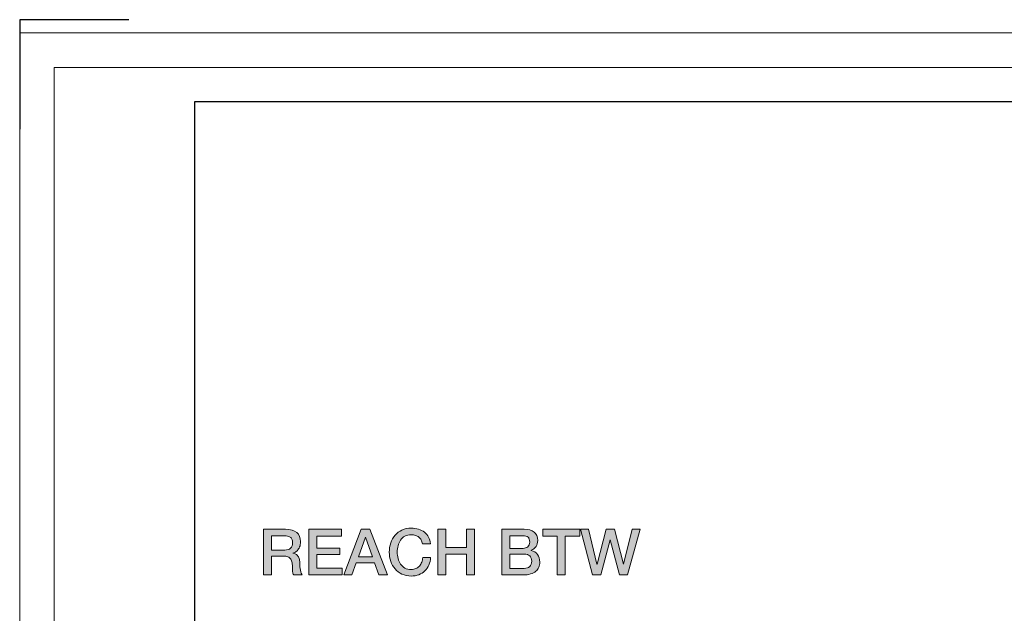
# Model space of a CAD drawing. Units: inches. Extents: x 6 to 205, y 7 to 290.
# Drawn here: x 6 to 92, y 238 to 290 of the extents above; entities that cross this region are included whole.
import ezdxf

# ---------------------------------------------------------------- set-up
doc = ezdxf.new("R2010")
doc.units = ezdxf.units.IN
doc.header["$MEASUREMENT"] = 0
doc.layers.add('DIMENSION', color=7, linetype='Continuous')
doc.layers.add('Layer 1', color=7, linetype='Continuous')

# ---------------------------------------------------------------- blocks, each defined once
blk = doc.blocks.new('block 3')
at = {"layer": 'Layer 1', "lineweight": 0}
blk.add_lwpolyline([(5.882, 7.412), (5.882, 288.833), (204.726, 288.833), (204.726, 7.412), (5.882, 7.412)], dxfattribs=at)
blk = doc.blocks.new('block 2')
at = {"layer": 'Layer 1'}
blk.add_blockref('block 3', (0, 0), dxfattribs=at)
blk = doc.blocks.new('block 5')
at = {"layer": 'Layer 1', "lineweight": 0}
blk.add_lwpolyline([(5.882, 7.412), (5.882, 288.833), (204.726, 288.833), (204.726, 7.412), (5.882, 7.412)], dxfattribs=at)
blk = doc.blocks.new('block 4')
at = {"layer": 'Layer 1'}
blk.add_blockref('block 5', (0, 0), dxfattribs=at)
blk = doc.blocks.new('block 7')
at = {"layer": 'Layer 1', "lineweight": 0}
blk.add_lwpolyline([(8.89, 10.42), (8.89, 285.825), (201.718, 285.825), (201.718, 10.42), (8.89, 10.42)], dxfattribs=at)
blk = doc.blocks.new('block 6')
at = {"layer": 'Layer 1'}
blk.add_blockref('block 7', (0, 0), dxfattribs=at)
blk = doc.blocks.new('block 11')
at = {"layer": 'DIMENSION', "lineweight": 0}
blk.add_open_spline([(27.117, 245.636), (27.117, 245.636), (29.017, 245.636), (29.017, 245.636), (29.456, 245.636), (29.784, 245.541), (30.004, 245.351), (30.223, 245.162), (30.332, 244.898), (30.332, 244.56), (30.332, 244.371), (30.304, 244.214), (30.249, 244.089), (30.193, 243.965), (30.128, 243.865), (30.054, 243.788), (29.98, 243.712), (29.906, 243.657), (29.833, 243.624), (29.761, 243.59), (29.708, 243.568), (29.675, 243.557), (29.675, 243.557), (29.675, 243.546), (29.675, 243.546), (29.734, 243.538), (29.798, 243.52), (29.867, 243.49), (29.936, 243.46), (30, 243.413), (30.059, 243.348), (30.119, 243.283), (30.168, 243.198), (30.207, 243.095), (30.246, 242.991), (30.266, 242.86), (30.266, 242.704), (30.266, 242.47), (30.283, 242.257), (30.319, 242.066), (30.354, 241.875), (30.408, 241.738), (30.483, 241.657), (30.483, 241.657), (29.736, 241.657), (29.736, 241.657), (29.684, 241.742), (29.653, 241.837), (29.644, 241.941), (29.635, 242.045), (29.63, 242.145), (29.63, 242.242), (29.63, 242.424), (29.619, 242.581), (29.597, 242.713), (29.574, 242.844), (29.533, 242.954), (29.474, 243.041), (29.415, 243.129), (29.334, 243.193), (29.232, 243.234), (29.13, 243.275), (28.998, 243.295), (28.839, 243.295), (28.839, 243.295), (27.813, 243.295), (27.813, 243.295), (27.813, 243.295), (27.813, 241.657), (27.813, 241.657), (27.813, 241.657), (27.117, 241.657), (27.117, 241.657), (27.117, 241.657), (27.117, 245.636), (27.117, 245.636)], degree=3, knots=[0, 0, 0, 0, 1, 1, 1, 2, 2, 2, 3, 3, 3, 4, 4, 4, 5, 5, 5, 6, 6, 6, 7, 7, 7, 8, 8, 8, 9, 9, 9, 10, 10, 10, 11, 11, 11, 12, 12, 12, 13, 13, 13, 14, 14, 14, 15, 15, 15, 16, 16, 16, 17, 17, 17, 18, 18, 18, 19, 19, 19, 20, 20, 20, 21, 21, 21, 22, 22, 22, 23, 23, 23, 24, 24, 24, 25, 25, 25, 25], dxfattribs=at)
blk = doc.blocks.new('block 10')
at = {"layer": 'DIMENSION'}
blk.add_blockref('block 11', (0, 0), dxfattribs=at)
blk = doc.blocks.new('block 13')
at = {"layer": 'DIMENSION', "lineweight": 0}
blk.add_open_spline([(27.813, 243.825), (27.813, 243.825), (28.956, 243.825), (28.956, 243.825), (29.179, 243.825), (29.348, 243.878), (29.463, 243.983), (29.578, 244.089), (29.636, 244.248), (29.636, 244.46), (29.636, 244.586), (29.617, 244.689), (29.58, 244.769), (29.543, 244.849), (29.492, 244.911), (29.427, 244.956), (29.362, 245), (29.287, 245.03), (29.204, 245.045), (29.12, 245.06), (29.034, 245.067), (28.945, 245.067), (28.945, 245.067), (27.813, 245.067), (27.813, 245.067), (27.813, 245.067), (27.813, 243.825), (27.813, 243.825)], degree=3, knots=[0, 0, 0, 0, 1, 1, 1, 2, 2, 2, 3, 3, 3, 4, 4, 4, 5, 5, 5, 6, 6, 6, 7, 7, 7, 8, 8, 8, 9, 9, 9, 9], dxfattribs=at)
blk = doc.blocks.new('block 12')
at = {"layer": 'DIMENSION'}
blk.add_blockref('block 13', (0, 0), dxfattribs=at)
blk = doc.blocks.new('block 15')
at = {"layer": 'DIMENSION', "lineweight": 0}
blk.add_open_spline([(27.117, 245.636), (27.117, 245.636), (29.017, 245.636), (29.017, 245.636), (29.455, 245.636), (29.784, 245.541), (30.004, 245.352), (30.223, 245.162), (30.332, 244.898), (30.332, 244.561), (30.332, 244.371), (30.304, 244.214), (30.249, 244.089), (30.193, 243.965), (30.128, 243.864), (30.054, 243.788), (29.98, 243.712), (29.906, 243.657), (29.834, 243.624), (29.761, 243.59), (29.708, 243.568), (29.675, 243.557), (29.675, 243.557), (29.675, 243.546), (29.675, 243.546), (29.734, 243.538), (29.798, 243.52), (29.867, 243.49), (29.936, 243.46), (30, 243.413), (30.059, 243.348), (30.119, 243.283), (30.168, 243.198), (30.207, 243.095), (30.246, 242.99), (30.266, 242.86), (30.266, 242.704), (30.266, 242.471), (30.283, 242.258), (30.319, 242.066), (30.354, 241.875), (30.408, 241.738), (30.483, 241.656), (30.483, 241.656), (29.736, 241.656), (29.736, 241.656), (29.684, 241.742), (29.653, 241.837), (29.644, 241.94), (29.635, 242.045), (29.63, 242.145), (29.63, 242.242), (29.63, 242.424), (29.619, 242.581), (29.597, 242.713), (29.574, 242.845), (29.533, 242.954), (29.474, 243.041), (29.415, 243.129), (29.334, 243.192), (29.232, 243.233), (29.13, 243.274), (28.998, 243.295), (28.839, 243.295), (28.839, 243.295), (27.813, 243.295), (27.813, 243.295), (27.813, 243.295), (27.813, 241.656), (27.813, 241.656), (27.813, 241.656), (27.117, 241.656), (27.117, 241.656), (27.117, 241.656), (27.117, 245.636), (27.117, 245.636)], degree=3, knots=[0, 0, 0, 0, 1, 1, 1, 2, 2, 2, 3, 3, 3, 4, 4, 4, 5, 5, 5, 6, 6, 6, 7, 7, 7, 8, 8, 8, 9, 9, 9, 10, 10, 10, 11, 11, 11, 12, 12, 12, 13, 13, 13, 14, 14, 14, 15, 15, 15, 16, 16, 16, 17, 17, 17, 18, 18, 18, 19, 19, 19, 20, 20, 20, 21, 21, 21, 22, 22, 22, 23, 23, 23, 24, 24, 24, 25, 25, 25, 25], dxfattribs=at)
blk = doc.blocks.new('block 16')
at = {"layer": 'DIMENSION', "lineweight": 0}
blk.add_open_spline([(27.813, 243.824), (27.813, 243.824), (28.956, 243.824), (28.956, 243.824), (29.179, 243.824), (29.348, 243.878), (29.463, 243.983), (29.578, 244.089), (29.636, 244.248), (29.636, 244.46), (29.636, 244.586), (29.617, 244.689), (29.58, 244.77), (29.543, 244.85), (29.492, 244.911), (29.427, 244.956), (29.362, 245), (29.287, 245.03), (29.204, 245.045), (29.12, 245.06), (29.034, 245.067), (28.944, 245.067), (28.944, 245.067), (27.813, 245.067), (27.813, 245.067), (27.813, 245.067), (27.813, 243.824), (27.813, 243.824)], degree=3, knots=[0, 0, 0, 0, 1, 1, 1, 2, 2, 2, 3, 3, 3, 4, 4, 4, 5, 5, 5, 6, 6, 6, 7, 7, 7, 8, 8, 8, 9, 9, 9, 9], dxfattribs=at)
blk = doc.blocks.new('block 17')
at = {"layer": 'DIMENSION'}
h = blk.add_hatch(color=7, dxfattribs=at)
h.dxf.hatch_style = 2
edge = h.paths.add_edge_path()
edge.add_spline(control_points=[(27.117, 245.636), (27.117, 245.636), (29.018, 245.636), (29.018, 245.636), (29.455, 245.636), (29.784, 245.541), (30.004, 245.352), (30.223, 245.162), (30.332, 244.898), (30.332, 244.561), (30.332, 244.371), (30.304, 244.214), (30.249, 244.089), (30.193, 243.965), (30.128, 243.864), (30.054, 243.788), (29.98, 243.712), (29.906, 243.657), (29.833, 243.624), (29.762, 243.59), (29.708, 243.568), (29.674, 243.557), (29.674, 243.557), (29.674, 243.546), (29.674, 243.546), (29.734, 243.538), (29.798, 243.52), (29.867, 243.49), (29.936, 243.46), (30, 243.413), (30.059, 243.348), (30.119, 243.283), (30.168, 243.198), (30.207, 243.095), (30.246, 242.99), (30.266, 242.86), (30.266, 242.704), (30.266, 242.471), (30.283, 242.258), (30.318, 242.066), (30.354, 241.875), (30.409, 241.738), (30.483, 241.656), (30.483, 241.656), (29.736, 241.656), (29.736, 241.656), (29.684, 241.742), (29.653, 241.837), (29.644, 241.94), (29.635, 242.045), (29.63, 242.145), (29.63, 242.242), (29.63, 242.424), (29.619, 242.581), (29.597, 242.713), (29.574, 242.845), (29.533, 242.954), (29.474, 243.041), (29.415, 243.129), (29.334, 243.192), (29.231, 243.233), (29.13, 243.274), (28.998, 243.295), (28.838, 243.295), (28.838, 243.295), (27.813, 243.295), (27.813, 243.295), (27.813, 243.295), (27.813, 241.656), (27.813, 241.656), (27.813, 241.656), (27.117, 241.656), (27.117, 241.656), (27.117, 241.656), (27.117, 245.636), (27.117, 245.636)], knot_values=[0, 0, 0, 0, 1, 1, 1, 2, 2, 2, 3, 3, 3, 4, 4, 4, 5, 5, 5, 6, 6, 6, 7, 7, 7, 8, 8, 8, 9, 9, 9, 10, 10, 10, 11, 11, 11, 12, 12, 12, 13, 13, 13, 14, 14, 14, 15, 15, 15, 16, 16, 16, 17, 17, 17, 18, 18, 18, 19, 19, 19, 20, 20, 20, 21, 21, 21, 22, 22, 22, 23, 23, 23, 24, 24, 24, 25, 25, 25, 25], degree=3, periodic=1)
edge = h.paths.add_edge_path()
edge.add_spline(control_points=[(27.813, 243.824), (27.813, 243.824), (28.956, 243.824), (28.956, 243.824), (29.179, 243.824), (29.348, 243.878), (29.463, 243.983), (29.579, 244.089), (29.636, 244.248), (29.636, 244.46), (29.636, 244.586), (29.617, 244.689), (29.58, 244.77), (29.543, 244.85), (29.492, 244.911), (29.427, 244.956), (29.361, 245), (29.287, 245.03), (29.204, 245.045), (29.12, 245.06), (29.034, 245.067), (28.944, 245.067), (28.944, 245.067), (27.813, 245.067), (27.813, 245.067), (27.813, 245.067), (27.813, 243.824), (27.813, 243.824)], knot_values=[0, 0, 0, 0, 1, 1, 1, 2, 2, 2, 3, 3, 3, 4, 4, 4, 5, 5, 5, 6, 6, 6, 7, 7, 7, 8, 8, 8, 9, 9, 9, 9], degree=3, periodic=1)
at = {"layer": 'DIMENSION', "lineweight": 0}
for points, knots in [([(27.117, 245.636), (27.117, 245.636), (29.018, 245.636), (29.018, 245.636), (29.455, 245.636), (29.784, 245.541), (30.004, 245.352), (30.223, 245.162), (30.332, 244.898), (30.332, 244.561), (30.332, 244.371), (30.304, 244.214), (30.249, 244.089), (30.193, 243.965), (30.128, 243.864), (30.054, 243.788), (29.98, 243.712), (29.906, 243.657), (29.833, 243.624), (29.762, 243.59), (29.708, 243.568), (29.674, 243.557), (29.674, 243.557), (29.674, 243.546), (29.674, 243.546), (29.734, 243.538), (29.798, 243.52), (29.867, 243.49), (29.936, 243.46), (30, 243.413), (30.059, 243.348), (30.119, 243.283), (30.168, 243.198), (30.207, 243.095), (30.246, 242.99), (30.266, 242.86), (30.266, 242.704), (30.266, 242.471), (30.283, 242.258), (30.318, 242.066), (30.354, 241.875), (30.409, 241.738), (30.483, 241.656), (30.483, 241.656), (29.736, 241.656), (29.736, 241.656), (29.684, 241.742), (29.653, 241.837), (29.644, 241.94), (29.635, 242.045), (29.63, 242.145), (29.63, 242.242), (29.63, 242.424), (29.619, 242.581), (29.597, 242.713), (29.574, 242.845), (29.533, 242.954), (29.474, 243.041), (29.415, 243.129), (29.334, 243.192), (29.231, 243.233), (29.13, 243.274), (28.998, 243.295), (28.838, 243.295), (28.838, 243.295), (27.813, 243.295), (27.813, 243.295), (27.813, 243.295), (27.813, 241.656), (27.813, 241.656), (27.813, 241.656), (27.117, 241.656), (27.117, 241.656), (27.117, 241.656), (27.117, 245.636), (27.117, 245.636)], [0, 0, 0, 0, 1, 1, 1, 2, 2, 2, 3, 3, 3, 4, 4, 4, 5, 5, 5, 6, 6, 6, 7, 7, 7, 8, 8, 8, 9, 9, 9, 10, 10, 10, 11, 11, 11, 12, 12, 12, 13, 13, 13, 14, 14, 14, 15, 15, 15, 16, 16, 16, 17, 17, 17, 18, 18, 18, 19, 19, 19, 20, 20, 20, 21, 21, 21, 22, 22, 22, 23, 23, 23, 24, 24, 24, 25, 25, 25, 25]), ([(27.813, 243.824), (27.813, 243.824), (28.956, 243.824), (28.956, 243.824), (29.179, 243.824), (29.348, 243.878), (29.463, 243.983), (29.579, 244.089), (29.636, 244.248), (29.636, 244.46), (29.636, 244.586), (29.617, 244.689), (29.58, 244.77), (29.543, 244.85), (29.492, 244.911), (29.427, 244.956), (29.361, 245), (29.287, 245.03), (29.204, 245.045), (29.12, 245.06), (29.034, 245.067), (28.944, 245.067), (28.944, 245.067), (27.813, 245.067), (27.813, 245.067), (27.813, 245.067), (27.813, 243.824), (27.813, 243.824)], [0, 0, 0, 0, 1, 1, 1, 2, 2, 2, 3, 3, 3, 4, 4, 4, 5, 5, 5, 6, 6, 6, 7, 7, 7, 8, 8, 8, 9, 9, 9, 9])]:
    blk.add_open_spline(points, degree=3, knots=knots, dxfattribs=at)
blk = doc.blocks.new('block 14')
at = {"layer": 'DIMENSION'}
for name in ['block 15', 'block 17', 'block 16']:
    blk.add_blockref(name, (0, 0), dxfattribs=at)
blk = doc.blocks.new('block 19')
at = {"layer": 'DIMENSION', "lineweight": 0}
blk.add_lwpolyline([(31.04, 245.636), (33.905, 245.636), (33.905, 245.034), (31.737, 245.034), (31.737, 243.992), (33.743, 243.992), (33.743, 243.423), (31.737, 243.423), (31.737, 242.258), (33.944, 242.258), (33.944, 241.657), (31.04, 241.657), (31.04, 245.636)], dxfattribs=at)
blk = doc.blocks.new('block 18')
at = {"layer": 'DIMENSION'}
blk.add_blockref('block 19', (0, 0), dxfattribs=at)
blk = doc.blocks.new('block 21')
at = {"layer": 'DIMENSION', "lineweight": 0}
blk.add_lwpolyline([(31.04, 245.636), (33.905, 245.636), (33.905, 245.034), (31.737, 245.034), (31.737, 243.991), (33.743, 243.991), (33.743, 243.423), (31.737, 243.423), (31.737, 242.259), (33.943, 242.259), (33.943, 241.656), (31.04, 241.656), (31.04, 245.636)], dxfattribs=at)
blk = doc.blocks.new('block 22')
at = {"layer": 'DIMENSION'}
h = blk.add_hatch(color=7, dxfattribs=at)
h.dxf.hatch_style = 2
h.paths.add_polyline_path([(31.04, 245.636), (33.905, 245.636), (33.905, 245.034), (31.737, 245.034), (31.737, 243.991), (33.743, 243.991), (33.743, 243.423), (31.737, 243.423), (31.737, 242.259), (33.943, 242.259), (33.943, 241.656), (31.04, 241.656)])
at = {"layer": 'DIMENSION', "lineweight": 0}
blk.add_lwpolyline([(31.04, 245.636), (33.905, 245.636), (33.905, 245.034), (31.737, 245.034), (31.737, 243.991), (33.743, 243.991), (33.743, 243.423), (31.737, 243.423), (31.737, 242.259), (33.943, 242.259), (33.943, 241.656), (31.04, 241.656), (31.04, 245.636), (31.04, 245.636)], dxfattribs=at)
blk = doc.blocks.new('block 20')
at = {"layer": 'DIMENSION'}
for name in ['block 21', 'block 22']:
    blk.add_blockref(name, (0, 0), dxfattribs=at)
blk = doc.blocks.new('block 24')
at = {"layer": 'DIMENSION', "lineweight": 0}
blk.add_lwpolyline([(35.616, 245.636), (36.357, 245.636), (37.89, 241.657), (37.143, 241.657), (36.77, 242.71), (35.181, 242.71), (34.808, 241.657), (34.089, 241.657), (35.616, 245.636)], dxfattribs=at)
blk = doc.blocks.new('block 23')
at = {"layer": 'DIMENSION'}
blk.add_blockref('block 24', (0, 0), dxfattribs=at)
blk = doc.blocks.new('block 26')
at = {"layer": 'DIMENSION', "lineweight": 0}
blk.add_lwpolyline([(35.37, 243.239), (36.586, 243.239), (35.989, 244.95), (35.972, 244.95), (35.37, 243.239)], dxfattribs=at)
blk = doc.blocks.new('block 25')
at = {"layer": 'DIMENSION'}
blk.add_blockref('block 26', (0, 0), dxfattribs=at)
blk = doc.blocks.new('block 28')
at = {"layer": 'DIMENSION', "lineweight": 0}
blk.add_lwpolyline([(35.615, 245.636), (36.357, 245.636), (37.889, 241.656), (37.143, 241.656), (36.769, 242.71), (35.181, 242.71), (34.808, 241.656), (34.089, 241.656), (35.615, 245.636)], dxfattribs=at)
blk = doc.blocks.new('block 29')
at = {"layer": 'DIMENSION', "lineweight": 0}
blk.add_lwpolyline([(35.37, 243.239), (36.586, 243.239), (35.989, 244.95), (35.972, 244.95), (35.37, 243.239)], dxfattribs=at)
blk = doc.blocks.new('block 30')
at = {"layer": 'DIMENSION'}
h = blk.add_hatch(color=7, dxfattribs=at)
h.dxf.hatch_style = 2
h.paths.add_polyline_path([(35.615, 245.636), (36.357, 245.636), (37.889, 241.656), (37.143, 241.656), (36.77, 242.71), (35.181, 242.71), (34.808, 241.656), (34.088, 241.656)])
h.paths.add_polyline_path([(35.37, 243.239), (36.586, 243.239), (35.989, 244.95), (35.972, 244.95)])
at = {"layer": 'DIMENSION', "lineweight": 0}
for points in [[(35.615, 245.636), (36.357, 245.636), (37.889, 241.656), (37.143, 241.656), (36.77, 242.71), (35.181, 242.71), (34.808, 241.656), (34.088, 241.656), (35.615, 245.636), (35.615, 245.636)], [(35.37, 243.239), (36.586, 243.239), (35.989, 244.95), (35.972, 244.95), (35.37, 243.239), (35.37, 243.239)]]:
    blk.add_lwpolyline(points, dxfattribs=at)
blk = doc.blocks.new('block 27')
at = {"layer": 'DIMENSION'}
for name in ['block 30', 'block 28', 'block 29']:
    blk.add_blockref(name, (0, 0), dxfattribs=at)
blk = doc.blocks.new('block 32')
at = {"layer": 'DIMENSION', "lineweight": 0}
blk.add_open_spline([(40.955, 244.371), (40.925, 244.486), (40.884, 244.592), (40.832, 244.688), (40.78, 244.785), (40.713, 244.868), (40.631, 244.939), (40.549, 245.01), (40.454, 245.064), (40.344, 245.103), (40.235, 245.143), (40.107, 245.162), (39.962, 245.162), (39.751, 245.162), (39.568, 245.119), (39.414, 245.034), (39.259, 244.948), (39.134, 244.834), (39.037, 244.691), (38.941, 244.548), (38.869, 244.385), (38.823, 244.204), (38.776, 244.021), (38.753, 243.836), (38.753, 243.646), (38.753, 243.457), (38.776, 243.271), (38.823, 243.089), (38.869, 242.907), (38.941, 242.744), (39.037, 242.601), (39.134, 242.458), (39.259, 242.344), (39.414, 242.258), (39.568, 242.173), (39.751, 242.13), (39.962, 242.13), (40.118, 242.13), (40.256, 242.157), (40.375, 242.211), (40.494, 242.265), (40.596, 242.339), (40.681, 242.434), (40.767, 242.529), (40.834, 242.639), (40.882, 242.766), (40.93, 242.892), (40.962, 243.028), (40.977, 243.172), (40.977, 243.172), (41.657, 243.172), (41.657, 243.172), (41.642, 242.935), (41.591, 242.717), (41.503, 242.52), (41.416, 242.324), (41.298, 242.153), (41.15, 242.01), (41.001, 241.867), (40.826, 241.757), (40.626, 241.679), (40.425, 241.601), (40.204, 241.562), (39.962, 241.562), (39.665, 241.562), (39.399, 241.617), (39.163, 241.726), (38.927, 241.836), (38.727, 241.985), (38.564, 242.175), (38.4, 242.364), (38.275, 242.585), (38.188, 242.838), (38.1, 243.091), (38.057, 243.36), (38.057, 243.646), (38.057, 243.929), (38.1, 244.196), (38.188, 244.449), (38.275, 244.701), (38.4, 244.923), (38.564, 245.112), (38.727, 245.301), (38.927, 245.452), (39.163, 245.563), (39.399, 245.675), (39.665, 245.73), (39.962, 245.73), (40.186, 245.73), (40.395, 245.7), (40.592, 245.638), (40.789, 245.577), (40.963, 245.488), (41.113, 245.371), (41.264, 245.254), (41.386, 245.112), (41.479, 244.945), (41.571, 244.777), (41.629, 244.586), (41.651, 244.371), (41.651, 244.371), (40.955, 244.371), (40.955, 244.371)], degree=3, knots=[0, 0, 0, 0, 1, 1, 1, 2, 2, 2, 3, 3, 3, 4, 4, 4, 5, 5, 5, 6, 6, 6, 7, 7, 7, 8, 8, 8, 9, 9, 9, 10, 10, 10, 11, 11, 11, 12, 12, 12, 13, 13, 13, 14, 14, 14, 15, 15, 15, 16, 16, 16, 17, 17, 17, 18, 18, 18, 19, 19, 19, 20, 20, 20, 21, 21, 21, 22, 22, 22, 23, 23, 23, 24, 24, 24, 25, 25, 25, 26, 26, 26, 27, 27, 27, 28, 28, 28, 29, 29, 29, 30, 30, 30, 31, 31, 31, 32, 32, 32, 33, 33, 33, 34, 34, 34, 34], dxfattribs=at)
blk = doc.blocks.new('block 31')
at = {"layer": 'DIMENSION'}
blk.add_blockref('block 32', (0, 0), dxfattribs=at)
blk = doc.blocks.new('block 34')
at = {"layer": 'DIMENSION', "lineweight": 0}
blk.add_open_spline([(40.954, 244.371), (40.925, 244.485), (40.884, 244.592), (40.832, 244.688), (40.78, 244.785), (40.713, 244.868), (40.632, 244.939), (40.549, 245.01), (40.454, 245.064), (40.344, 245.104), (40.235, 245.143), (40.108, 245.162), (39.963, 245.162), (39.751, 245.162), (39.568, 245.119), (39.414, 245.034), (39.259, 244.948), (39.134, 244.834), (39.037, 244.691), (38.941, 244.548), (38.869, 244.386), (38.823, 244.203), (38.777, 244.021), (38.753, 243.836), (38.753, 243.646), (38.753, 243.457), (38.777, 243.271), (38.823, 243.089), (38.869, 242.907), (38.941, 242.744), (39.037, 242.602), (39.134, 242.458), (39.259, 242.344), (39.414, 242.259), (39.568, 242.173), (39.751, 242.13), (39.963, 242.13), (40.118, 242.13), (40.256, 242.157), (40.375, 242.211), (40.494, 242.265), (40.596, 242.34), (40.681, 242.435), (40.767, 242.529), (40.834, 242.639), (40.882, 242.766), (40.93, 242.892), (40.962, 243.027), (40.977, 243.173), (40.977, 243.173), (41.657, 243.173), (41.657, 243.173), (41.642, 242.935), (41.591, 242.718), (41.504, 242.521), (41.416, 242.323), (41.298, 242.153), (41.15, 242.011), (41.001, 241.867), (40.826, 241.757), (40.626, 241.679), (40.425, 241.601), (40.204, 241.561), (39.963, 241.561), (39.665, 241.561), (39.399, 241.616), (39.163, 241.727), (38.927, 241.836), (38.727, 241.985), (38.564, 242.175), (38.4, 242.364), (38.275, 242.585), (38.188, 242.838), (38.1, 243.091), (38.056, 243.36), (38.056, 243.646), (38.056, 243.929), (38.1, 244.196), (38.188, 244.449), (38.275, 244.701), (38.4, 244.923), (38.564, 245.112), (38.727, 245.302), (38.927, 245.452), (39.163, 245.563), (39.399, 245.675), (39.665, 245.73), (39.963, 245.73), (40.186, 245.73), (40.395, 245.7), (40.593, 245.639), (40.789, 245.577), (40.963, 245.488), (41.113, 245.371), (41.264, 245.254), (41.385, 245.112), (41.479, 244.944), (41.571, 244.777), (41.629, 244.586), (41.651, 244.371), (41.651, 244.371), (40.954, 244.371), (40.954, 244.371)], degree=3, knots=[0, 0, 0, 0, 1, 1, 1, 2, 2, 2, 3, 3, 3, 4, 4, 4, 5, 5, 5, 6, 6, 6, 7, 7, 7, 8, 8, 8, 9, 9, 9, 10, 10, 10, 11, 11, 11, 12, 12, 12, 13, 13, 13, 14, 14, 14, 15, 15, 15, 16, 16, 16, 17, 17, 17, 18, 18, 18, 19, 19, 19, 20, 20, 20, 21, 21, 21, 22, 22, 22, 23, 23, 23, 24, 24, 24, 25, 25, 25, 26, 26, 26, 27, 27, 27, 28, 28, 28, 29, 29, 29, 30, 30, 30, 31, 31, 31, 32, 32, 32, 33, 33, 33, 34, 34, 34, 34], dxfattribs=at)
blk = doc.blocks.new('block 35')
at = {"layer": 'DIMENSION'}
h = blk.add_hatch(color=7, dxfattribs=at)
h.dxf.hatch_style = 2
edge = h.paths.add_edge_path()
edge.add_spline(control_points=[(40.954, 244.371), (40.925, 244.485), (40.884, 244.592), (40.832, 244.688), (40.78, 244.785), (40.713, 244.868), (40.632, 244.939), (40.549, 245.01), (40.454, 245.064), (40.344, 245.104), (40.234, 245.143), (40.107, 245.162), (39.962, 245.162), (39.751, 245.162), (39.567, 245.119), (39.414, 245.034), (39.259, 244.948), (39.134, 244.834), (39.037, 244.691), (38.94, 244.548), (38.869, 244.386), (38.823, 244.203), (38.777, 244.021), (38.753, 243.836), (38.753, 243.646), (38.753, 243.457), (38.777, 243.271), (38.823, 243.089), (38.869, 242.907), (38.94, 242.744), (39.037, 242.602), (39.134, 242.458), (39.259, 242.344), (39.414, 242.259), (39.567, 242.173), (39.751, 242.13), (39.962, 242.13), (40.118, 242.13), (40.256, 242.157), (40.375, 242.211), (40.494, 242.265), (40.596, 242.34), (40.682, 242.435), (40.767, 242.529), (40.834, 242.639), (40.882, 242.766), (40.93, 242.892), (40.962, 243.027), (40.977, 243.173), (40.977, 243.173), (41.657, 243.173), (41.657, 243.173), (41.642, 242.935), (41.591, 242.718), (41.503, 242.521), (41.416, 242.323), (41.298, 242.153), (41.149, 242.011), (41.001, 241.867), (40.827, 241.757), (40.626, 241.679), (40.425, 241.601), (40.204, 241.561), (39.962, 241.561), (39.665, 241.561), (39.398, 241.616), (39.163, 241.727), (38.927, 241.836), (38.727, 241.985), (38.564, 242.175), (38.4, 242.364), (38.275, 242.585), (38.188, 242.838), (38.101, 243.091), (38.057, 243.36), (38.057, 243.646), (38.057, 243.929), (38.101, 244.196), (38.188, 244.449), (38.275, 244.701), (38.4, 244.923), (38.564, 245.112), (38.727, 245.302), (38.927, 245.452), (39.163, 245.563), (39.398, 245.675), (39.665, 245.73), (39.962, 245.73), (40.186, 245.73), (40.395, 245.7), (40.592, 245.639), (40.789, 245.577), (40.963, 245.488), (41.113, 245.371), (41.264, 245.254), (41.385, 245.112), (41.479, 244.944), (41.571, 244.777), (41.629, 244.586), (41.651, 244.371), (41.651, 244.371), (40.954, 244.371), (40.954, 244.371)], knot_values=[0, 0, 0, 0, 1, 1, 1, 2, 2, 2, 3, 3, 3, 4, 4, 4, 5, 5, 5, 6, 6, 6, 7, 7, 7, 8, 8, 8, 9, 9, 9, 10, 10, 10, 11, 11, 11, 12, 12, 12, 13, 13, 13, 14, 14, 14, 15, 15, 15, 16, 16, 16, 17, 17, 17, 18, 18, 18, 19, 19, 19, 20, 20, 20, 21, 21, 21, 22, 22, 22, 23, 23, 23, 24, 24, 24, 25, 25, 25, 26, 26, 26, 27, 27, 27, 28, 28, 28, 29, 29, 29, 30, 30, 30, 31, 31, 31, 32, 32, 32, 33, 33, 33, 34, 34, 34, 34], degree=3, periodic=1)
at = {"layer": 'DIMENSION', "lineweight": 0}
blk.add_open_spline([(40.954, 244.371), (40.925, 244.485), (40.884, 244.592), (40.832, 244.688), (40.78, 244.785), (40.713, 244.868), (40.632, 244.939), (40.549, 245.01), (40.454, 245.064), (40.344, 245.104), (40.234, 245.143), (40.107, 245.162), (39.962, 245.162), (39.751, 245.162), (39.567, 245.119), (39.414, 245.034), (39.259, 244.948), (39.134, 244.834), (39.037, 244.691), (38.94, 244.548), (38.869, 244.386), (38.823, 244.203), (38.777, 244.021), (38.753, 243.836), (38.753, 243.646), (38.753, 243.457), (38.777, 243.271), (38.823, 243.089), (38.869, 242.907), (38.94, 242.744), (39.037, 242.602), (39.134, 242.458), (39.259, 242.344), (39.414, 242.259), (39.567, 242.173), (39.751, 242.13), (39.962, 242.13), (40.118, 242.13), (40.256, 242.157), (40.375, 242.211), (40.494, 242.265), (40.596, 242.34), (40.682, 242.435), (40.767, 242.529), (40.834, 242.639), (40.882, 242.766), (40.93, 242.892), (40.962, 243.027), (40.977, 243.173), (40.977, 243.173), (41.657, 243.173), (41.657, 243.173), (41.642, 242.935), (41.591, 242.718), (41.503, 242.521), (41.416, 242.323), (41.298, 242.153), (41.149, 242.011), (41.001, 241.867), (40.827, 241.757), (40.626, 241.679), (40.425, 241.601), (40.204, 241.561), (39.962, 241.561), (39.665, 241.561), (39.398, 241.616), (39.163, 241.727), (38.927, 241.836), (38.727, 241.985), (38.564, 242.175), (38.4, 242.364), (38.275, 242.585), (38.188, 242.838), (38.101, 243.091), (38.057, 243.36), (38.057, 243.646), (38.057, 243.929), (38.101, 244.196), (38.188, 244.449), (38.275, 244.701), (38.4, 244.923), (38.564, 245.112), (38.727, 245.302), (38.927, 245.452), (39.163, 245.563), (39.398, 245.675), (39.665, 245.73), (39.962, 245.73), (40.186, 245.73), (40.395, 245.7), (40.592, 245.639), (40.789, 245.577), (40.963, 245.488), (41.113, 245.371), (41.264, 245.254), (41.385, 245.112), (41.479, 244.944), (41.571, 244.777), (41.629, 244.586), (41.651, 244.371), (41.651, 244.371), (40.954, 244.371), (40.954, 244.371)], degree=3, knots=[0, 0, 0, 0, 1, 1, 1, 2, 2, 2, 3, 3, 3, 4, 4, 4, 5, 5, 5, 6, 6, 6, 7, 7, 7, 8, 8, 8, 9, 9, 9, 10, 10, 10, 11, 11, 11, 12, 12, 12, 13, 13, 13, 14, 14, 14, 15, 15, 15, 16, 16, 16, 17, 17, 17, 18, 18, 18, 19, 19, 19, 20, 20, 20, 21, 21, 21, 22, 22, 22, 23, 23, 23, 24, 24, 24, 25, 25, 25, 26, 26, 26, 27, 27, 27, 28, 28, 28, 29, 29, 29, 30, 30, 30, 31, 31, 31, 32, 32, 32, 33, 33, 33, 34, 34, 34, 34], dxfattribs=at)
blk = doc.blocks.new('block 33')
at = {"layer": 'DIMENSION'}
for name in ['block 34', 'block 35']:
    blk.add_blockref(name, (0, 0), dxfattribs=at)
blk = doc.blocks.new('block 37')
at = {"layer": 'DIMENSION', "lineweight": 0}
blk.add_lwpolyline([(42.275, 245.636), (42.972, 245.636), (42.972, 244.053), (44.783, 244.053), (44.783, 245.636), (45.48, 245.636), (45.48, 241.657), (44.783, 241.657), (44.783, 243.451), (42.972, 243.451), (42.972, 241.657), (42.275, 241.657), (42.275, 245.636)], dxfattribs=at)
blk = doc.blocks.new('block 36')
at = {"layer": 'DIMENSION'}
blk.add_blockref('block 37', (0, 0), dxfattribs=at)
blk = doc.blocks.new('block 39')
at = {"layer": 'DIMENSION', "lineweight": 0}
blk.add_lwpolyline([(42.276, 245.636), (42.972, 245.636), (42.972, 244.053), (44.783, 244.053), (44.783, 245.636), (45.48, 245.636), (45.48, 241.656), (44.783, 241.656), (44.783, 243.451), (42.972, 243.451), (42.972, 241.656), (42.276, 241.656), (42.276, 245.636)], dxfattribs=at)
blk = doc.blocks.new('block 40')
at = {"layer": 'DIMENSION'}
h = blk.add_hatch(color=7, dxfattribs=at)
h.dxf.hatch_style = 2
h.paths.add_polyline_path([(42.275, 245.636), (42.972, 245.636), (42.972, 244.053), (44.784, 244.053), (44.784, 245.636), (45.48, 245.636), (45.48, 241.656), (44.784, 241.656), (44.784, 243.451), (42.972, 243.451), (42.972, 241.656), (42.275, 241.656)])
at = {"layer": 'DIMENSION', "lineweight": 0}
blk.add_lwpolyline([(42.275, 245.636), (42.972, 245.636), (42.972, 244.053), (44.784, 244.053), (44.784, 245.636), (45.48, 245.636), (45.48, 241.656), (44.784, 241.656), (44.784, 243.451), (42.972, 243.451), (42.972, 241.656), (42.275, 241.656), (42.275, 245.636), (42.275, 245.636)], dxfattribs=at)
blk = doc.blocks.new('block 38')
at = {"layer": 'DIMENSION'}
for name in ['block 40', 'block 39']:
    blk.add_blockref(name, (0, 0), dxfattribs=at)
blk = doc.blocks.new('block 42')
at = {"layer": 'DIMENSION', "lineweight": 0}
blk.add_open_spline([(47.865, 245.636), (47.865, 245.636), (49.799, 245.636), (49.799, 245.636), (50.156, 245.636), (50.442, 245.554), (50.657, 245.391), (50.873, 245.227), (50.981, 244.98), (50.981, 244.649), (50.981, 244.449), (50.931, 244.277), (50.833, 244.134), (50.735, 243.991), (50.594, 243.88), (50.412, 243.802), (50.412, 243.802), (50.412, 243.791), (50.412, 243.791), (50.657, 243.739), (50.843, 243.623), (50.969, 243.443), (51.096, 243.262), (51.159, 243.037), (51.159, 242.766), (51.159, 242.609), (51.131, 242.464), (51.075, 242.328), (51.019, 242.193), (50.932, 242.075), (50.813, 241.977), (50.695, 241.878), (50.542, 241.801), (50.356, 241.743), (50.171, 241.685), (49.949, 241.657), (49.693, 241.657), (49.693, 241.657), (47.865, 241.657), (47.865, 241.657), (47.865, 241.657), (47.865, 245.636), (47.865, 245.636)], degree=3, knots=[0, 0, 0, 0, 1, 1, 1, 2, 2, 2, 3, 3, 3, 4, 4, 4, 5, 5, 5, 6, 6, 6, 7, 7, 7, 8, 8, 8, 9, 9, 9, 10, 10, 10, 11, 11, 11, 12, 12, 12, 13, 13, 13, 14, 14, 14, 14], dxfattribs=at)
blk = doc.blocks.new('block 41')
at = {"layer": 'DIMENSION'}
blk.add_blockref('block 42', (0, 0), dxfattribs=at)
blk = doc.blocks.new('block 44')
at = {"layer": 'DIMENSION', "lineweight": 0}
blk.add_open_spline([(48.562, 243.969), (48.562, 243.969), (49.699, 243.969), (49.699, 243.969), (49.866, 243.969), (50.005, 244.017), (50.117, 244.112), (50.228, 244.206), (50.284, 244.343), (50.284, 244.521), (50.284, 244.722), (50.234, 244.863), (50.133, 244.945), (50.033, 245.026), (49.888, 245.067), (49.699, 245.067), (49.699, 245.067), (48.562, 245.067), (48.562, 245.067), (48.562, 245.067), (48.562, 243.969), (48.562, 243.969)], degree=3, knots=[0, 0, 0, 0, 1, 1, 1, 2, 2, 2, 3, 3, 3, 4, 4, 4, 5, 5, 5, 6, 6, 6, 7, 7, 7, 7], dxfattribs=at)
blk = doc.blocks.new('block 43')
at = {"layer": 'DIMENSION'}
blk.add_blockref('block 44', (0, 0), dxfattribs=at)
blk = doc.blocks.new('block 46')
at = {"layer": 'DIMENSION', "lineweight": 0}
blk.add_open_spline([(48.562, 242.225), (48.562, 242.225), (49.793, 242.225), (49.793, 242.225), (50.005, 242.225), (50.17, 242.28), (50.287, 242.389), (50.404, 242.499), (50.462, 242.654), (50.462, 242.855), (50.462, 243.052), (50.404, 243.203), (50.287, 243.309), (50.17, 243.415), (50.005, 243.468), (49.793, 243.468), (49.793, 243.468), (48.562, 243.468), (48.562, 243.468), (48.562, 243.468), (48.562, 242.225), (48.562, 242.225)], degree=3, knots=[0, 0, 0, 0, 1, 1, 1, 2, 2, 2, 3, 3, 3, 4, 4, 4, 5, 5, 5, 6, 6, 6, 7, 7, 7, 7], dxfattribs=at)
blk = doc.blocks.new('block 45')
at = {"layer": 'DIMENSION'}
blk.add_blockref('block 46', (0, 0), dxfattribs=at)
blk = doc.blocks.new('block 48')
at = {"layer": 'DIMENSION', "lineweight": 0}
blk.add_open_spline([(47.865, 245.636), (47.865, 245.636), (49.799, 245.636), (49.799, 245.636), (50.155, 245.636), (50.442, 245.554), (50.657, 245.391), (50.873, 245.228), (50.981, 244.98), (50.981, 244.649), (50.981, 244.449), (50.931, 244.277), (50.833, 244.134), (50.735, 243.99), (50.594, 243.881), (50.412, 243.802), (50.412, 243.802), (50.412, 243.791), (50.412, 243.791), (50.657, 243.739), (50.843, 243.623), (50.969, 243.442), (51.096, 243.263), (51.159, 243.037), (51.159, 242.766), (51.159, 242.609), (51.131, 242.464), (51.075, 242.328), (51.02, 242.192), (50.932, 242.075), (50.813, 241.977), (50.695, 241.879), (50.542, 241.801), (50.356, 241.743), (50.171, 241.686), (49.949, 241.656), (49.693, 241.656), (49.693, 241.656), (47.865, 241.656), (47.865, 241.656), (47.865, 241.656), (47.865, 245.636), (47.865, 245.636)], degree=3, knots=[0, 0, 0, 0, 1, 1, 1, 2, 2, 2, 3, 3, 3, 4, 4, 4, 5, 5, 5, 6, 6, 6, 7, 7, 7, 8, 8, 8, 9, 9, 9, 10, 10, 10, 11, 11, 11, 12, 12, 12, 13, 13, 13, 14, 14, 14, 14], dxfattribs=at)
blk = doc.blocks.new('block 49')
at = {"layer": 'DIMENSION', "lineweight": 0}
blk.add_open_spline([(48.562, 243.97), (48.562, 243.97), (49.698, 243.97), (49.698, 243.97), (49.866, 243.97), (50.005, 244.017), (50.117, 244.111), (50.228, 244.206), (50.284, 244.343), (50.284, 244.522), (50.284, 244.722), (50.234, 244.863), (50.134, 244.944), (50.033, 245.026), (49.888, 245.067), (49.698, 245.067), (49.698, 245.067), (48.562, 245.067), (48.562, 245.067), (48.562, 245.067), (48.562, 243.97), (48.562, 243.97)], degree=3, knots=[0, 0, 0, 0, 1, 1, 1, 2, 2, 2, 3, 3, 3, 4, 4, 4, 5, 5, 5, 6, 6, 6, 7, 7, 7, 7], dxfattribs=at)
blk = doc.blocks.new('block 50')
at = {"layer": 'DIMENSION', "lineweight": 0}
blk.add_open_spline([(48.562, 242.225), (48.562, 242.225), (49.794, 242.225), (49.794, 242.225), (50.005, 242.225), (50.17, 242.279), (50.287, 242.39), (50.403, 242.499), (50.462, 242.654), (50.462, 242.854), (50.462, 243.052), (50.403, 243.203), (50.287, 243.309), (50.17, 243.415), (50.005, 243.468), (49.794, 243.468), (49.794, 243.468), (48.562, 243.468), (48.562, 243.468), (48.562, 243.468), (48.562, 242.225), (48.562, 242.225)], degree=3, knots=[0, 0, 0, 0, 1, 1, 1, 2, 2, 2, 3, 3, 3, 4, 4, 4, 5, 5, 5, 6, 6, 6, 7, 7, 7, 7], dxfattribs=at)
blk = doc.blocks.new('block 51')
at = {"layer": 'DIMENSION'}
h = blk.add_hatch(color=7, dxfattribs=at)
h.dxf.hatch_style = 2
edge = h.paths.add_edge_path()
edge.add_spline(control_points=[(47.865, 245.636), (47.865, 245.636), (49.799, 245.636), (49.799, 245.636), (50.155, 245.636), (50.441, 245.554), (50.657, 245.391), (50.873, 245.228), (50.981, 244.98), (50.981, 244.649), (50.981, 244.449), (50.932, 244.277), (50.833, 244.134), (50.734, 243.99), (50.594, 243.881), (50.412, 243.802), (50.412, 243.802), (50.412, 243.791), (50.412, 243.791), (50.657, 243.739), (50.843, 243.623), (50.97, 243.442), (51.096, 243.263), (51.159, 243.037), (51.159, 242.766), (51.159, 242.609), (51.131, 242.464), (51.075, 242.328), (51.02, 242.192), (50.932, 242.075), (50.813, 241.977), (50.694, 241.879), (50.542, 241.801), (50.356, 241.743), (50.17, 241.686), (49.949, 241.656), (49.693, 241.656), (49.693, 241.656), (47.865, 241.656), (47.865, 241.656), (47.865, 241.656), (47.865, 245.636), (47.865, 245.636)], knot_values=[0, 0, 0, 0, 1, 1, 1, 2, 2, 2, 3, 3, 3, 4, 4, 4, 5, 5, 5, 6, 6, 6, 7, 7, 7, 8, 8, 8, 9, 9, 9, 10, 10, 10, 11, 11, 11, 12, 12, 12, 13, 13, 13, 14, 14, 14, 14], degree=3, periodic=1)
edge = h.paths.add_edge_path()
edge.add_spline(control_points=[(48.562, 243.97), (48.562, 243.97), (49.698, 243.97), (49.698, 243.97), (49.866, 243.97), (50.005, 244.017), (50.117, 244.111), (50.228, 244.206), (50.284, 244.343), (50.284, 244.522), (50.284, 244.722), (50.233, 244.863), (50.134, 244.944), (50.034, 245.026), (49.889, 245.067), (49.698, 245.067), (49.698, 245.067), (48.562, 245.067), (48.562, 245.067), (48.562, 245.067), (48.562, 243.97), (48.562, 243.97)], knot_values=[0, 0, 0, 0, 1, 1, 1, 2, 2, 2, 3, 3, 3, 4, 4, 4, 5, 5, 5, 6, 6, 6, 7, 7, 7, 7], degree=3, periodic=1)
edge = h.paths.add_edge_path()
edge.add_spline(control_points=[(48.562, 242.225), (48.562, 242.225), (49.794, 242.225), (49.794, 242.225), (50.005, 242.225), (50.17, 242.279), (50.287, 242.39), (50.403, 242.499), (50.462, 242.654), (50.462, 242.854), (50.462, 243.052), (50.403, 243.203), (50.287, 243.309), (50.17, 243.415), (50.005, 243.468), (49.794, 243.468), (49.794, 243.468), (48.562, 243.468), (48.562, 243.468), (48.562, 243.468), (48.562, 242.225), (48.562, 242.225)], knot_values=[0, 0, 0, 0, 1, 1, 1, 2, 2, 2, 3, 3, 3, 4, 4, 4, 5, 5, 5, 6, 6, 6, 7, 7, 7, 7], degree=3, periodic=1)
at = {"layer": 'DIMENSION', "lineweight": 0}
for points, knots in [([(47.865, 245.636), (47.865, 245.636), (49.799, 245.636), (49.799, 245.636), (50.155, 245.636), (50.441, 245.554), (50.657, 245.391), (50.873, 245.228), (50.981, 244.98), (50.981, 244.649), (50.981, 244.449), (50.932, 244.277), (50.833, 244.134), (50.734, 243.99), (50.594, 243.881), (50.412, 243.802), (50.412, 243.802), (50.412, 243.791), (50.412, 243.791), (50.657, 243.739), (50.843, 243.623), (50.97, 243.442), (51.096, 243.263), (51.159, 243.037), (51.159, 242.766), (51.159, 242.609), (51.131, 242.464), (51.075, 242.328), (51.02, 242.192), (50.932, 242.075), (50.813, 241.977), (50.694, 241.879), (50.542, 241.801), (50.356, 241.743), (50.17, 241.686), (49.949, 241.656), (49.693, 241.656), (49.693, 241.656), (47.865, 241.656), (47.865, 241.656), (47.865, 241.656), (47.865, 245.636), (47.865, 245.636)], [0, 0, 0, 0, 1, 1, 1, 2, 2, 2, 3, 3, 3, 4, 4, 4, 5, 5, 5, 6, 6, 6, 7, 7, 7, 8, 8, 8, 9, 9, 9, 10, 10, 10, 11, 11, 11, 12, 12, 12, 13, 13, 13, 14, 14, 14, 14]), ([(48.562, 243.97), (48.562, 243.97), (49.698, 243.97), (49.698, 243.97), (49.866, 243.97), (50.005, 244.017), (50.117, 244.111), (50.228, 244.206), (50.284, 244.343), (50.284, 244.522), (50.284, 244.722), (50.233, 244.863), (50.134, 244.944), (50.034, 245.026), (49.889, 245.067), (49.698, 245.067), (49.698, 245.067), (48.562, 245.067), (48.562, 245.067), (48.562, 245.067), (48.562, 243.97), (48.562, 243.97)], [0, 0, 0, 0, 1, 1, 1, 2, 2, 2, 3, 3, 3, 4, 4, 4, 5, 5, 5, 6, 6, 6, 7, 7, 7, 7]), ([(48.562, 242.225), (48.562, 242.225), (49.794, 242.225), (49.794, 242.225), (50.005, 242.225), (50.17, 242.279), (50.287, 242.39), (50.403, 242.499), (50.462, 242.654), (50.462, 242.854), (50.462, 243.052), (50.403, 243.203), (50.287, 243.309), (50.17, 243.415), (50.005, 243.468), (49.794, 243.468), (49.794, 243.468), (48.562, 243.468), (48.562, 243.468), (48.562, 243.468), (48.562, 242.225), (48.562, 242.225)], [0, 0, 0, 0, 1, 1, 1, 2, 2, 2, 3, 3, 3, 4, 4, 4, 5, 5, 5, 6, 6, 6, 7, 7, 7, 7])]:
    blk.add_open_spline(points, degree=3, knots=knots, dxfattribs=at)
blk = doc.blocks.new('block 47')
at = {"layer": 'DIMENSION'}
for name in ['block 48', 'block 51', 'block 49', 'block 50']:
    blk.add_blockref(name, (0, 0), dxfattribs=at)
blk = doc.blocks.new('block 53')
at = {"layer": 'DIMENSION', "lineweight": 0}
blk.add_lwpolyline([(51.41, 245.636), (54.631, 245.636), (54.631, 245.034), (53.366, 245.034), (53.366, 241.657), (52.669, 241.657), (52.669, 245.034), (51.41, 245.034), (51.41, 245.636)], dxfattribs=at)
blk = doc.blocks.new('block 52')
at = {"layer": 'DIMENSION'}
blk.add_blockref('block 53', (0, 0), dxfattribs=at)
blk = doc.blocks.new('block 55')
at = {"layer": 'DIMENSION', "lineweight": 0}
blk.add_lwpolyline([(51.41, 245.636), (54.631, 245.636), (54.631, 245.034), (53.366, 245.034), (53.366, 241.656), (52.669, 241.656), (52.669, 245.034), (51.41, 245.034), (51.41, 245.636)], dxfattribs=at)
blk = doc.blocks.new('block 56')
at = {"layer": 'DIMENSION'}
h = blk.add_hatch(color=7, dxfattribs=at)
h.dxf.hatch_style = 2
h.paths.add_polyline_path([(51.41, 245.636), (54.631, 245.636), (54.631, 245.034), (53.366, 245.034), (53.366, 241.656), (52.669, 241.656), (52.669, 245.034), (51.41, 245.034)])
at = {"layer": 'DIMENSION', "lineweight": 0}
blk.add_lwpolyline([(51.41, 245.636), (54.631, 245.636), (54.631, 245.034), (53.366, 245.034), (53.366, 241.656), (52.669, 241.656), (52.669, 245.034), (51.41, 245.034), (51.41, 245.636), (51.41, 245.636)], dxfattribs=at)
blk = doc.blocks.new('block 54')
at = {"layer": 'DIMENSION'}
for name in ['block 55', 'block 56']:
    blk.add_blockref(name, (0, 0), dxfattribs=at)
blk = doc.blocks.new('block 58')
at = {"layer": 'DIMENSION', "lineweight": 0}
blk.add_lwpolyline([(54.703, 245.636), (55.4, 245.636), (56.13, 242.593), (56.141, 242.593), (56.944, 245.636), (57.657, 245.636), (58.443, 242.593), (58.454, 242.593), (59.201, 245.636), (59.897, 245.636), (58.8, 241.657), (58.103, 241.657), (57.295, 244.7), (57.284, 244.7), (56.47, 241.657), (55.751, 241.657), (54.703, 245.636)], dxfattribs=at)
blk = doc.blocks.new('block 57')
at = {"layer": 'DIMENSION'}
blk.add_blockref('block 58', (0, 0), dxfattribs=at)
blk = doc.blocks.new('block 60')
at = {"layer": 'DIMENSION', "lineweight": 0}
blk.add_lwpolyline([(54.703, 245.636), (55.4, 245.636), (56.13, 242.593), (56.141, 242.593), (56.944, 245.636), (57.657, 245.636), (58.443, 242.593), (58.454, 242.593), (59.201, 245.636), (59.897, 245.636), (58.8, 241.656), (58.103, 241.656), (57.295, 244.699), (57.283, 244.699), (56.47, 241.656), (55.751, 241.656), (54.703, 245.636)], dxfattribs=at)
blk = doc.blocks.new('block 61')
at = {"layer": 'DIMENSION'}
h = blk.add_hatch(color=7, dxfattribs=at)
h.dxf.hatch_style = 2
h.paths.add_polyline_path([(54.703, 245.636), (55.399, 245.636), (56.13, 242.593), (56.141, 242.593), (56.944, 245.636), (57.657, 245.636), (58.443, 242.593), (58.454, 242.593), (59.201, 245.636), (59.897, 245.636), (58.799, 241.656), (58.103, 241.656), (57.295, 244.699), (57.283, 244.699), (56.47, 241.656), (55.751, 241.656)])
at = {"layer": 'DIMENSION', "lineweight": 0}
blk.add_lwpolyline([(54.703, 245.636), (55.399, 245.636), (56.13, 242.593), (56.141, 242.593), (56.944, 245.636), (57.657, 245.636), (58.443, 242.593), (58.454, 242.593), (59.201, 245.636), (59.897, 245.636), (58.799, 241.656), (58.103, 241.656), (57.295, 244.699), (57.283, 244.699), (56.47, 241.656), (55.751, 241.656), (54.703, 245.636), (54.703, 245.636)], dxfattribs=at)
blk = doc.blocks.new('block 59')
at = {"layer": 'DIMENSION'}
for name in ['block 60', 'block 61']:
    blk.add_blockref(name, (0, 0), dxfattribs=at)
blk = doc.blocks.new('block 9')
at = {"layer": 'DIMENSION'}
for name in ['block 10', 'block 14', 'block 18', 'block 20', 'block 27', 'block 23', 'block 33', 'block 31', 'block 36', 'block 38', 'block 41', 'block 47', 'block 52', 'block 54', 'block 57', 'block 59', 'block 12', 'block 25', 'block 43', 'block 45']:
    blk.add_blockref(name, (0, 0), dxfattribs=at)
blk = doc.blocks.new('block 8')
at = {"layer": 'DIMENSION'}
blk.add_blockref('block 9', (0, 0), dxfattribs=at)
blk = doc.blocks.new('block 92')
at = {"lineweight": 0}
blk.add_lwpolyline([(21.105, 62.118), (21.105, 282.844), (198.542, 282.844), (198.542, 62.118), (21.105, 62.118)], dxfattribs=at)
blk = doc.blocks.new('block 91')
blk.add_blockref('block 92', (0, 0))
blk = doc.blocks.new('block 90')
blk.add_blockref('block 91', (0, 0))
blk = doc.blocks.new('block 158')
at = {"color": 7, "lineweight": 25}
blk.add_lwpolyline([(21.105, 282.844), (21.105, 14.547)], dxfattribs=at)
blk = doc.blocks.new('block 157')
blk.add_blockref('block 158', (0, 0))
blk = doc.blocks.new('block 156')
blk.add_blockref('block 157', (0, 0))
blk = doc.blocks.new('block 2167')
at = {"color": 7, "lineweight": 25}
blk.add_lwpolyline([(198.542, 282.844), (21.105, 282.844)], dxfattribs=at)
blk = doc.blocks.new('block 2166')
blk.add_blockref('block 2167', (0, 0))
blk = doc.blocks.new('block 2165')
blk.add_blockref('block 2166', (0, 0))
blk = doc.blocks.new('block 2678')
at = {"color": 7, "lineweight": 25}
blk.add_lwpolyline([(15.396, 289.98), (5.882, 289.98)], dxfattribs=at)
blk = doc.blocks.new('block 2677')
blk.add_blockref('block 2678', (0, 0))
blk = doc.blocks.new('block 2676')
blk.add_blockref('block 2677', (0, 0))
blk = doc.blocks.new('block 2681')
at = {"color": 7, "lineweight": 25}
blk.add_lwpolyline([(5.882, 289.98), (5.882, 280.466)], dxfattribs=at)
blk = doc.blocks.new('block 2680')
blk.add_blockref('block 2681', (0, 0))
blk = doc.blocks.new('block 2679')
blk.add_blockref('block 2680', (0, 0))
blk = doc.blocks.new('block 93')
for name in ['block 2676', 'block 2679', 'block 156', 'block 2165']:
    blk.add_blockref(name, (0, 0))

msp = doc.modelspace()

# ---------------------------------------------------------------- block references
for name in ['block 93', 'block 90']:
    msp.add_blockref(name, (0, 0))
at = {"layer": 'DIMENSION'}
msp.add_blockref('block 8', (0, 0), dxfattribs=at)
at = {"layer": 'Layer 1'}
for name in ['block 2', 'block 4', 'block 6']:
    msp.add_blockref(name, (0, 0), dxfattribs=at)

doc.saveas('drawing.dxf')
